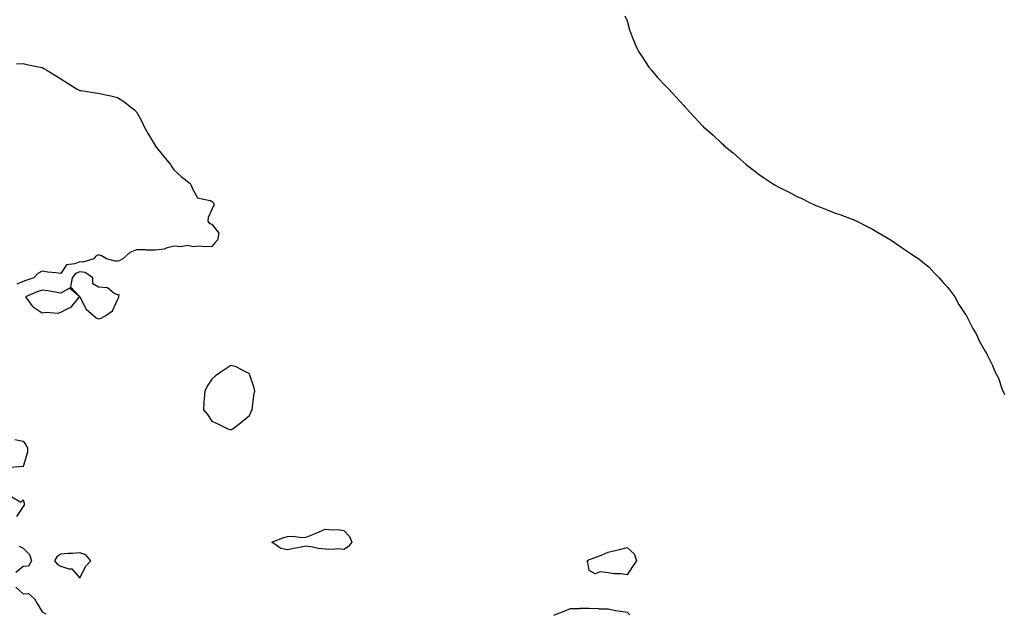
# Model space of a CAD drawing. Units: inches. Extents: x 886643 to 889283, y 7369178 to 7371818.
# Drawn here: x 887216 to 887738, y 7369775 to 7370089 of the extents above; entities that cross this region are included whole.
import ezdxf

# ---------------------------------------------------------------- set-up
doc = ezdxf.new("R2010")
doc.units = ezdxf.units.IN
doc.header["$MEASUREMENT"] = 0
doc.layers.add('Contour_88667369', color=7, linetype='Continuous', true_color=0x311750)

msp = doc.modelspace()

# ---------------------------------------------------------------- linework, layer by layer
at = {"layer": 'Contour_88667369'}
for points in [[(887536.95, 7370090.82, 3398), (887538.05, 7370088.03, 3398), (887539.42, 7370083.29, 3398), (887539.95, 7370081.92, 3398), (887541.19, 7370078.78, 3398), (887542.17, 7370076.04, 3398), (887544.15, 7370071.92, 3398), (887545.61, 7370069.48, 3398), (887548.05, 7370066.01, 3398), (887549.67, 7370063.54, 3398), (887550.95, 7370061.92, 3398), (887554.21, 7370058.08, 3398), (887558.05, 7370053.97, 3398), (887559.07, 7370052.94, 3398), (887560.15, 7370051.92, 3398), (887563.92, 7370047.79, 3398), (887568.05, 7370043.21, 3398), (887568.69, 7370042.56, 3398), (887569.26, 7370041.92, 3398), (887573.51, 7370037.38, 3398), (887578.05, 7370032.47, 3398), (887578.33, 7370032.2, 3398), (887578.62, 7370031.92, 3398), (887583.65, 7370027.52, 3398), (887588.05, 7370023.34, 3398), (887588.81, 7370022.68, 3398), (887589.56, 7370021.92, 3398), (887594.22, 7370018.09, 3398), (887598.05, 7370014.71, 3398), (887599.56, 7370013.43, 3398), (887601.19, 7370011.92, 3398), (887605.07, 7370008.94, 3398), (887608.05, 7370006.7, 3398), (887610.92, 7370004.79, 3398), (887615.16, 7370001.92, 3398), (887616.96, 7370000.83, 3398), (887618.05, 7370000.18, 3398), (887621.59, 7369998.38, 3398), (887623.54, 7369997.41, 3398), (887628.05, 7369995.03, 3398), (887630.22, 7369994.09, 3398), (887634.65, 7369991.92, 3398), (887636.96, 7369990.83, 3398), (887638.05, 7369990.33, 3398), (887640.63, 7369989.34, 3398), (887644.15, 7369988.02, 3398), (887648.05, 7369986.44, 3398), (887651.36, 7369985.23, 3398), (887656.74, 7369983.23, 3398), (887658.05, 7369982.76, 3398), (887658.64, 7369982.51, 3398), (887659.88, 7369981.92, 3398), (887665.28, 7369979.15, 3398), (887668.05, 7369977.63, 3398), (887671.71, 7369975.58, 3398), (887678.05, 7369971.92, 3398), (887683.88, 7369967.75, 3398), (887688.05, 7369965.03, 3398), (887689.85, 7369963.72, 3398), (887692.6, 7369961.92, 3398), (887695.57, 7369959.44, 3398), (887698.05, 7369957.51, 3398), (887700.78, 7369954.65, 3398), (887703.48, 7369951.92, 3398), (887705.55, 7369949.42, 3398), (887708.05, 7369946.76, 3398), (887710.09, 7369943.96, 3398), (887711.73, 7369941.92, 3398), (887713.86, 7369937.73, 3398), (887717.4, 7369932.57, 3398), (887717.82, 7369931.92, 3398), (887717.89, 7369931.76, 3398), (887718.05, 7369931.5, 3398), (887721.2, 7369925.07, 3398), (887723.28, 7369921.92, 3398), (887724.64, 7369918.51, 3398), (887728.05, 7369912.67, 3398), (887728.28, 7369912.15, 3398), (887728.42, 7369911.92, 3398), (887728.77, 7369911.2, 3398), (887731.63, 7369905.5, 3398), (887733.18, 7369901.92, 3398), (887734.86, 7369898.73, 3398), (887736.65, 7369893.32, 3398), (887737.22, 7369891.92, 3398), (887737.51, 7369891.38, 3398), (887738.05, 7369890.08, 3398)], [(887214.61, 7370065.36, 3397), (887218.05, 7370065.47, 3397), (887220.82, 7370064.69, 3397), (887226.19, 7370063.78, 3397), (887228.05, 7370063.35, 3397), (887228.94, 7370062.81, 3397), (887230.51, 7370061.92, 3397), (887235.24, 7370059.11, 3397), (887238.05, 7370057.33, 3397), (887241.41, 7370055.28, 3397), (887246.61, 7370051.92, 3397), (887247.57, 7370051.44, 3397), (887248.05, 7370051.24, 3397), (887248.86, 7370051.11, 3397), (887256.13, 7370050, 3397), (887258.05, 7370049.71, 3397), (887260.91, 7370049.06, 3397), (887264.55, 7370048.42, 3397), (887268.05, 7370047.49, 3397), (887271.46, 7370045.33, 3397), (887275.65, 7370041.92, 3397), (887277.01, 7370040.88, 3397), (887278.05, 7370039.81, 3397), (887280.85, 7370034.72, 3397), (887282.21, 7370031.92, 3397), (887284.32, 7370028.19, 3397), (887287.92, 7370022.05, 3397), (887288, 7370021.92, 3397), (887288.05, 7370021.85, 3397), (887292.49, 7370016.36, 3397), (887296.05, 7370011.92, 3397), (887296.89, 7370010.76, 3397), (887298.05, 7370009.02, 3397), (887301.72, 7370005.59, 3397), (887306.56, 7370001.92, 3397), (887307.04, 7370000.91, 3397), (887308.05, 7369998.37, 3397), (887310.49, 7369994.36, 3397), (887317.15, 7369992.82, 3397), (887318.05, 7369992.38, 3397), (887318.33, 7369992.2, 3397), (887318.77, 7369991.92, 3397), (887319.2, 7369990.77, 3397), (887318.05, 7369988.09, 3397), (887316.06, 7369983.91, 3397), (887315.95, 7369981.92, 3397), (887316.81, 7369980.68, 3397), (887318.05, 7369980.34, 3397), (887321.68, 7369975.55, 3397), (887321.03, 7369971.92, 3397), (887319.59, 7369970.38, 3397), (887318.05, 7369968.56, 3397), (887314.52, 7369968.39, 3397), (887311.33, 7369968.64, 3397), (887308.05, 7369968.42, 3397), (887305.24, 7369969.11, 3397), (887301.61, 7369968.36, 3397), (887298.05, 7369968.76, 3397), (887293.76, 7369967.63, 3397), (887292.83, 7369967.14, 3397), (887288.05, 7369966.54, 3397), (887283.38, 7369966.59, 3397), (887282.86, 7369966.73, 3397), (887278.05, 7369966.76, 3397), (887274.54, 7369965.43, 3397), (887270.81, 7369961.92, 3397), (887269, 7369960.97, 3397), (887268.05, 7369960.68, 3397), (887266.85, 7369960.72, 3397), (887262.21, 7369961.92, 3397), (887259.63, 7369963.5, 3397), (887258.05, 7369964.08, 3397), (887256.58, 7369963.39, 3397), (887255.58, 7369961.92, 3397), (887249.73, 7369960.24, 3397), (887248.05, 7369960.46, 3397), (887245.48, 7369959.35, 3397), (887241.1, 7369958.87, 3397), (887238.05, 7369954.22, 3397), (887235.43, 7369954.54, 3397), (887231.1, 7369954.97, 3397), (887228.05, 7369955.37, 3397), (887225.78, 7369954.19, 3397), (887223.71, 7369951.92, 3397), (887219.45, 7369950.52, 3397), (887218.05, 7369949.97, 3397), (887214.76, 7369948.63, 3397)], [(887213.66, 7369866.31, 3397), (887218.05, 7369865.3, 3397), (887219.51, 7369863.38, 3397), (887220.32, 7369861.92, 3397), (887220.33, 7369859.64, 3397), (887218.08, 7369851.95, 3397), (887218.08, 7369851.89, 3397), (887218.05, 7369851.81, 3397), (887218.02, 7369851.89, 3397), (887208.74, 7369851.23, 3397)], [(887212.01, 7369835.88, 3397), (887216.88, 7369833.09, 3397), (887218.05, 7369834.27, 3397), (887218.65, 7369832.52, 3397), (887218.67, 7369831.92, 3397), (887218.54, 7369831.43, 3397), (887218.05, 7369830.72, 3397), (887214.56, 7369825.41, 3397)], [(887215.95, 7369809.82, 3397), (887218.05, 7369808.73, 3397), (887221.48, 7369805.36, 3397), (887222.45, 7369801.92, 3397), (887220.84, 7369799.13, 3397), (887218.05, 7369798.97, 3397), (887214.19, 7369795.78, 3397)], [(887214.21, 7369788.08, 3397), (887218.05, 7369784.51, 3397), (887220.85, 7369784.72, 3397), (887224, 7369781.92, 3397), (887225.43, 7369779.3, 3397), (887228.05, 7369774.96, 3397), (887230.03, 7369773.9, 3397)], [(887499.27, 7369773.14, 3397), (887504.66, 7369775.31, 3397), (887508.05, 7369776.77, 3397), (887512.93, 7369776.8, 3397), (887513.13, 7369776.84, 3397), (887518.05, 7369776.87, 3397), (887522.9, 7369776.77, 3397), (887523.34, 7369776.63, 3397), (887528.05, 7369776.47, 3397), (887531.85, 7369775.72, 3397), (887534.64, 7369775.33, 3397), (887538.05, 7369774.73, 3397), (887539.56, 7369773.43, 3397)]]:
    msp.add_polyline3d(points, dxfattribs=at)
for points in [[(887258.05, 7369930.18, 3398), (887259.35, 7369930.62, 3398), (887261.84, 7369931.92, 3398), (887265.45, 7369934.52, 3398), (887268.05, 7369940.32, 3398), (887268.66, 7369941.31, 3398), (887268.75, 7369941.92, 3398), (887268.97, 7369942.84, 3398), (887268.05, 7369942.95, 3398), (887266.17, 7369943.8, 3398), (887262.67, 7369946.54, 3398), (887258.05, 7369947.05, 3398), (887254.92, 7369948.8, 3398), (887255.06, 7369951.92, 3398), (887250.87, 7369954.74, 3398), (887248.05, 7369955.11, 3398), (887245.82, 7369954.15, 3398), (887244.01, 7369951.92, 3398), (887243.21, 7369947.08, 3398), (887248.06, 7369941.92, 3398), (887248.07, 7369941.9, 3398), (887251.47, 7369935.34, 3398), (887255.26, 7369931.92, 3398), (887256.77, 7369930.64, 3398)], [(887238.05, 7369933.77, 3398), (887242.04, 7369935.91, 3398), (887243.54, 7369936.43, 3398), (887247.95, 7369941.82, 3398), (887248.04, 7369941.92, 3398), (887242.61, 7369946.48, 3398), (887238.05, 7369943.8, 3398), (887235.88, 7369944.09, 3398), (887231.18, 7369945.05, 3398), (887228.05, 7369945.41, 3398), (887225.48, 7369944.49, 3398), (887219.38, 7369941.92, 3398), (887222.68, 7369937.29, 3398), (887222.95, 7369936.82, 3398), (887223.37, 7369936.6, 3398), (887228.05, 7369933.4, 3398), (887229.91, 7369933.78, 3398), (887236.75, 7369933.22, 3398)], [(887328.05, 7369871.49, 3398), (887328.37, 7369871.6, 3398), (887329.11, 7369871.92, 3398), (887334.13, 7369875.84, 3398), (887338.05, 7369879.05, 3398), (887338.95, 7369881.02, 3398), (887339.34, 7369881.92, 3398), (887339.62, 7369883.49, 3398), (887340.32, 7369889.65, 3398), (887340.79, 7369891.92, 3398), (887340.36, 7369894.23, 3398), (887338.05, 7369900.85, 3398), (887337.46, 7369901.33, 3398), (887336.3, 7369901.92, 3398), (887330.97, 7369904.84, 3398), (887328.05, 7369905.53, 3398), (887325.99, 7369903.98, 3398), (887322.85, 7369901.92, 3398), (887320.05, 7369899.92, 3398), (887318.05, 7369898.23, 3398), (887315.52, 7369894.45, 3398), (887314.25, 7369891.92, 3398), (887314.03, 7369887.9, 3398), (887313.78, 7369886.19, 3398), (887313.59, 7369881.92, 3398), (887315.65, 7369879.52, 3398), (887318.05, 7369876.06, 3398), (887320.88, 7369874.75, 3398), (887326.5, 7369871.92, 3398), (887327.7, 7369871.57, 3398)], [(887388.05, 7369807.94, 3397), (887384.48, 7369808.35, 3397), (887382.05, 7369807.92, 3397), (887378.05, 7369808.17, 3397), (887374.62, 7369808.49, 3397), (887370.53, 7369809.44, 3397), (887368.05, 7369809.73, 3397), (887365.3, 7369809.17, 3397), (887361.39, 7369808.58, 3397), (887358.05, 7369807.82, 3397), (887354.56, 7369808.43, 3397), (887349.82, 7369811.92, 3397), (887355.73, 7369814.24, 3397), (887358.05, 7369814.83, 3397), (887361.1, 7369814.97, 3397), (887365.61, 7369814.36, 3397), (887368.05, 7369814.54, 3397), (887372.36, 7369816.23, 3397), (887373.38, 7369816.59, 3397), (887378.05, 7369818.73, 3397), (887381.59, 7369818.38, 3397), (887384.73, 7369818.6, 3397), (887388.05, 7369818.13, 3397), (887390.92, 7369814.79, 3397), (887392.19, 7369811.92, 3397), (887390.4, 7369809.57, 3397)], [(887248.05, 7369792.85, 3398), (887251.02, 7369798.95, 3398), (887253.93, 7369801.92, 3398), (887251.22, 7369805.09, 3398), (887248.05, 7369806.19, 3398), (887244.19, 7369805.78, 3398), (887241.91, 7369805.78, 3398), (887238.05, 7369805.45, 3398), (887235.83, 7369804.14, 3398), (887234.61, 7369801.92, 3398), (887236.22, 7369800.09, 3398), (887238.05, 7369799.23, 3398), (887242.19, 7369797.78, 3398), (887243.91, 7369797.78, 3398)], [(887538.05, 7369794.62, 3397), (887534.92, 7369795.05, 3397), (887531.18, 7369795.05, 3397), (887528.05, 7369795.67, 3397), (887523.79, 7369796.18, 3397), (887521.17, 7369795.05, 3397), (887518.05, 7369796.92, 3397), (887517.27, 7369801.14, 3397), (887516.98, 7369801.92, 3397), (887517.67, 7369802.3, 3397), (887518.05, 7369802.62, 3397), (887519.19, 7369803.07, 3397), (887524.89, 7369805.08, 3397), (887528.05, 7369806.5, 3397), (887532.37, 7369807.6, 3397), (887534.12, 7369807.99, 3397), (887538.05, 7369808.97, 3397), (887541.86, 7369805.73, 3397), (887543.05, 7369801.92, 3397), (887541.01, 7369798.96, 3397)]]:
    msp.add_polyline3d(points, close=True, dxfattribs=at)

doc.saveas('drawing.dxf')
